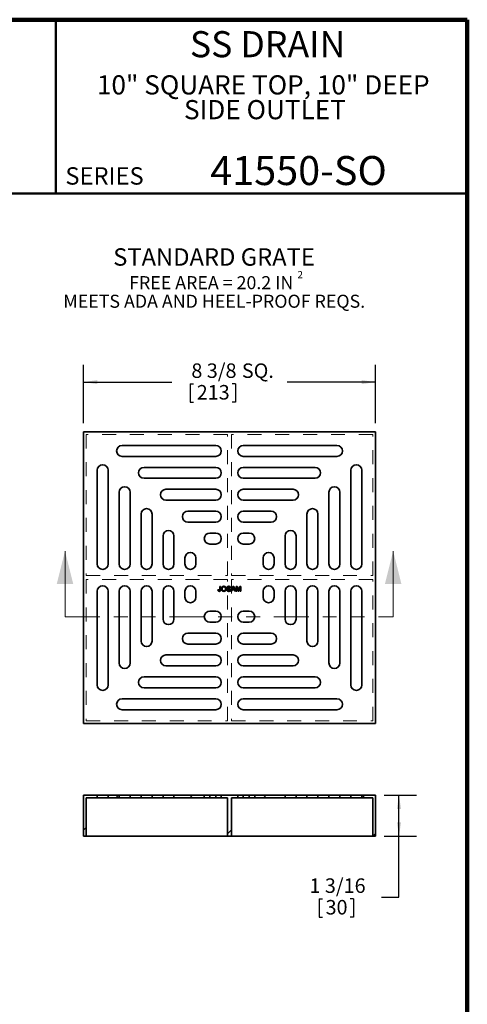
# Model space of a CAD drawing. Units: inches. Extents: x 0.2 to 8.4, y 0.1 to 10.9.
# Drawn here: x 5.2 to 8.4, y 3.9 to 10.9 of the extents above; entities that cross this region are included whole.
import ezdxf

# ---------------------------------------------------------------- set-up
doc = ezdxf.new("R2010")
doc.units = ezdxf.units.IN
doc.header["$MEASUREMENT"] = 0
doc.linetypes.add('HIDDEN', pattern=[0.075, 0.05, -0.025])
doc.linetypes.add('PHANTOM', pattern=[0.5, 0.25, -0.05, 0.05, -0.05, 0.05, -0.05])
doc.layers.add('SLD-0', color=179, linetype='Continuous')
doc.layers.add('WALL', color=7, linetype='Continuous', lineweight=50)
doc.styles.add('SLDTEXTSTYLE0', font='TXT', dxfattribs={"width": 0.605})
doc.dimstyles.new('SLDDIMSTYLE4', dxfattribs={"dimtxt": 0.101115, "dimasz": 0.1, "dimexe": 0, "dimexo": 0.0625, "dimgap": 0.025279, "dimtad": 0, "dimtih": 1, "dimtoh": 1, "dimdec": 6, "dimlfac": 4, "dimrnd": 1e-09, "dimzin": 12, "dimdsep": 46, "dimlunit": 5, "dimtxsty": 'SLDTEXTSTYLE0', "dimsah": 1, "dimcen": 0.09, "dimadec": 0, "dimazin": 3, "dimtfac": 1, "dimtdec": 3, "dimtofl": 0, "dimtmove": 0, "dimatfit": 3, "dimfxl": 0, "dimfrac": 2, "dimtolj": 1, "dimtzin": 12, "dimarcsym": 0})

# ---------------------------------------------------------------- blocks, each defined once
blk = doc.blocks.new('SW_NOTE_1')
at = {"color": 0, "linetype": 'Continuous', "lineweight": 18, "char_height": 0.137795, "attachment_point": 2, "style": 'SLDTEXTSTYLE0'}
for s, insert in [('10" SQUARE TOP, 10" DEEP', (1.2359, 0.1776)), ('SIDE OUTLET', (1.2479, -0.0004))]:
    blk.add_mtext(s, dxfattribs=dict(at, insert=insert))
blk = doc.blocks.new('SW_NOTE_4')
at = {"layer": 'WALL', "color": 0, "attachment_point": 2, "style": 'SLDTEXTSTYLE0'}
for s, insert, char_height in [('STANDARD GRATE', (0.791, 0.1611), 0.125), ('FREE AREA = 20.2 IN', (0.7707, -0.0391), 0.09375), ('2', (1.4094, -0.0023), 0.0521), ('MEETS ADA AND HEEL-PROOF REQS.', (0.7923, -0.1726), 0.09375)]:
    blk.add_mtext(s, dxfattribs=dict(at, insert=insert, char_height=char_height))
blk = doc.blocks.new('_D_9')
at = {"layer": 'SLD-0'}
for p, q in [((5.6434, 8.0387), (5.6434, 8.4579)), ((7.7399, 8.0387), (7.7399, 8.4579)), ((5.6434, 8.3329), (6.2783, 8.3329)), ((6.4101, 8.3213), (6.4101, 8.1894)), ((6.4101, 8.3213), (6.4333, 8.3213)), ((6.734, 8.3213), (6.7109, 8.3213)), ((6.734, 8.3213), (6.734, 8.1894)), ((7.7399, 8.3329), (7.105, 8.3329)), ((6.4101, 8.1894), (6.4333, 8.1894)), ((6.734, 8.1894), (6.7109, 8.1894))]:
    blk.add_line(p, q, dxfattribs=at)
for points in [[(5.6434, 8.3329), (5.7434, 8.3179), (5.7434, 8.3479)], [(7.7399, 8.3329), (7.6399, 8.3479), (7.6399, 8.3179)]]:
    blk.add_solid(points, dxfattribs=at)
at = {"layer": 'SLD-0', "char_height": 0.10417, "attachment_point": 1, "style": 'SLDTEXTSTYLE0'}
for s, insert in [('8 3/8', (6.4178, 8.4672)), ('SQ.', (6.7803, 8.4672)), ('213', (6.4564, 8.312))]:
    blk.add_mtext(s, dxfattribs=dict(at, insert=insert))
blk = doc.blocks.new('_D_10')
at = {"layer": 'SLD-0'}
for p, q in [((7.8024, 5.3647), (8.0332, 5.3647)), ((7.9082, 5.0694), (7.9082, 5.3647)), ((7.8024, 5.0694), (8.0332, 5.0694)), ((7.9082, 4.6319), (7.9082, 5.0694)), ((7.335, 4.6202), (7.335, 4.4884)), ((7.335, 4.6202), (7.3581, 4.6202)), ((7.5818, 4.6202), (7.5586, 4.6202)), ((7.5818, 4.6202), (7.5818, 4.4884)), ((7.7832, 4.6319), (7.9082, 4.6319)), ((7.335, 4.4884), (7.3581, 4.4884)), ((7.5818, 4.4884), (7.5586, 4.4884))]:
    blk.add_line(p, q, dxfattribs=at)
for points in [[(7.9082, 5.3647), (7.8932, 5.2647), (7.9232, 5.2647)], [(7.9082, 5.0694), (7.9232, 5.1694), (7.8932, 5.1694)]]:
    blk.add_solid(points, dxfattribs=at)
at = {"layer": 'SLD-0', "char_height": 0.10417, "attachment_point": 1, "style": 'SLDTEXTSTYLE0'}
for s, insert in [('1 3/16', (7.2655, 4.7662)), ('30', (7.3812, 4.611))]:
    blk.add_mtext(s, dxfattribs=dict(at, insert=insert))

msp = doc.modelspace()

# ---------------------------------------------------------------- hatches: boundary and pattern name
at = {"linetype": 'Continuous', "lineweight": 18}
h = msp.add_hatch(dxfattribs=at)
h.set_pattern_fill('ANSI32', style=0)
h.paths.add_polyline_path([(5.64339665, 5.06937628), (5.66308169, 5.06937628), (5.66308169, 5.34496684), (5.74182185, 5.34496684), (5.74182185, 5.36465188), (5.64339665, 5.36465188)], flags=0)
h = msp.add_hatch(dxfattribs=at)
h.set_pattern_fill('ANSI32', style=0)
h.paths.add_polyline_path([(5.89930217, 5.34496684), (5.89930217, 5.36465188), (5.82056201, 5.36465188), (5.82056201, 5.34496684)], flags=0)
h = msp.add_hatch(dxfattribs=at)
h.set_pattern_fill('ANSI32', style=0)
h.paths.add_polyline_path([(5.97804232, 5.36465188), (5.97804232, 5.34496684), (6.05678248, 5.34496684), (6.05678248, 5.36465188)], flags=0)
h = msp.add_hatch(dxfattribs=at)
h.set_pattern_fill('ANSI32', style=0)
h.paths.add_polyline_path([(6.1354783, 5.36465188), (6.1354783, 5.34496684), (6.21421845, 5.34496684), (6.21421845, 5.36465188)], flags=0)
h = msp.add_hatch(dxfattribs=at)
h.set_pattern_fill('ANSI32', style=0)
h.paths.add_polyline_path([(6.29289908, 5.36465188), (6.29289908, 5.34496684), (6.51082984, 5.34496684), (6.51082984, 5.36465188)], flags=0)
h = msp.add_hatch(dxfattribs=at)
h.set_pattern_fill('ANSI32', style=0)
h.paths.add_polyline_path([(6.70638878, 5.06937628), (6.70638878, 5.34496684), (6.75069342, 5.34496684), (6.75069342, 5.36465188), (6.63255658, 5.36465188), (6.63255658, 5.34496684), (6.67686122, 5.34496684), (6.67686122, 5.06937628)], flags=0)
h = msp.add_hatch(dxfattribs=at)
h.set_pattern_fill('ANSI32', style=0)
h.paths.add_polyline_path([(6.87242016, 5.36465188), (6.87242016, 5.34496684), (7.09035092, 5.34496684), (7.09035092, 5.36465188)], flags=0)
h = msp.add_hatch(dxfattribs=at)
h.set_pattern_fill('ANSI32', style=0)
h.paths.add_polyline_path([(7.16903155, 5.34496684), (7.2477717, 5.34496684), (7.2477717, 5.36465188), (7.16903155, 5.36465188)], flags=0)
h = msp.add_hatch(dxfattribs=at)
h.set_pattern_fill('ANSI32', style=0)
h.paths.add_polyline_path([(7.32646752, 5.34496684), (7.40520768, 5.34496684), (7.40520768, 5.36465188), (7.32646752, 5.36465188)], flags=0)
h = msp.add_hatch(dxfattribs=at)
h.set_pattern_fill('ANSI32', style=0)
h.paths.add_polyline_path([(7.56268799, 5.36465188), (7.48394783, 5.36465188), (7.48394783, 5.34496684), (7.56268799, 5.34496684)], flags=0)
h = msp.add_hatch(dxfattribs=at)
h.set_pattern_fill('ANSI32', style=0)
h.paths.add_polyline_path([(7.72016831, 5.06937628), (7.73985335, 5.06937628), (7.73985335, 5.36465188), (7.64142815, 5.36465188), (7.64142815, 5.34496684), (7.72016831, 5.34496684)], flags=0)

# ---------------------------------------------------------------- linework, layer by layer
at = {"color": 7, "linetype": 'Continuous', "lineweight": 100}
for p, q in [((8.3984375, 10.9375), (0.3984375, 10.9375)), ((8.3984375, 0.0625), (8.3984375, 10.9375))]:
    msp.add_line(p, q, dxfattribs=at)
at = {"color": 7, "linetype": 'Continuous', "lineweight": 50}
for p, q in [((5.4453125, 10.9375), (5.4453125, 9.6875)), ((0.3984375, 9.6875), (8.3984375, 9.6875))]:
    msp.add_line(p, q, dxfattribs=at)
at = {"color": 7, "linetype": 'Continuous', "lineweight": 35}
for p, q in [((5.64339666, 7.97622834), (5.64339666, 5.87977166)), ((7.73985334, 7.97622834), (5.64339666, 7.97622834)), ((7.73985334, 5.87977166), (7.73985334, 7.97622834)), ((6.59319981, 7.87780317), (5.92038614, 7.87780317)), ((6.79005019, 7.87780317), (7.46286386, 7.87780317)), ((5.92038614, 7.799063), (6.59319981, 7.799063)), ((7.46286386, 7.799063), (6.79005019, 7.799063)), ((6.59319981, 7.72032283), (6.07786648, 7.72032283)), ((6.79005019, 7.72032283), (7.30538352, 7.72032283)), ((5.74182183, 7.02642519), (5.74182183, 7.69923886)), ((5.820562, 7.69923886), (5.820562, 7.02642519)), ((7.562688, 7.69923886), (7.562688, 7.02642519)), ((7.64142817, 7.02642519), (7.64142817, 7.69923886)), ((6.07786648, 7.64158266), (6.59319981, 7.64158266)), ((7.30538352, 7.64158266), (6.79005019, 7.64158266)), ((5.89930217, 7.02642519), (5.89930217, 7.54175852)), ((5.97804234, 7.54175852), (5.97804234, 7.02642519)), ((6.59322197, 7.56284249), (6.23529329, 7.56284249)), ((6.79002803, 7.56284249), (7.14795671, 7.56284249)), ((7.40520766, 7.54175852), (7.40520766, 7.02642519)), ((7.48394783, 7.02642519), (7.48394783, 7.54175852)), ((6.23529329, 7.48414672), (6.59322197, 7.48414672)), ((7.14795671, 7.48414672), (6.79002803, 7.48414672)), ((6.05678251, 7.02640303), (6.05678251, 7.38433171)), ((6.13547828, 7.38433171), (6.13547828, 7.02640303)), ((6.59322957, 7.40540655), (6.39271091, 7.40540655)), ((6.79002043, 7.40540655), (6.99053909, 7.40540655)), ((7.24777172, 7.38433171), (7.24777172, 7.02640303)), ((7.32646749, 7.02640303), (7.32646749, 7.38433171)), ((6.39271091, 7.32672592), (6.59322957, 7.32672592)), ((6.99053909, 7.32672592), (6.79002043, 7.32672592)), ((6.21421845, 7.02639543), (6.21421845, 7.22691409)), ((6.29289908, 7.22691409), (6.29289908, 7.02639543)), ((6.59321179, 7.24798575), (6.55017464, 7.24798575)), ((6.79003821, 7.24798575), (6.83307536, 7.24798575)), ((7.09035092, 7.22691409), (7.09035092, 7.02639543)), ((7.16903155, 7.02639543), (7.16903155, 7.22691409)), ((6.55017464, 7.16926958), (6.59321179, 7.16926958)), ((6.83307536, 7.16926958), (6.79003821, 7.16926958)), ((6.37163925, 7.02641321), (6.37163925, 7.06945036)), ((6.45035542, 7.06945036), (6.45035542, 7.02641321)), ((6.93289458, 7.06945036), (6.93289458, 7.02641321)), ((7.01161075, 7.02641321), (7.01161075, 7.06945036)), ((6.62288631, 6.86496502), (6.62787723, 6.86496502)), ((6.62288631, 6.84062716), (6.62288631, 6.86496502)), ((6.62787723, 6.86496502), (6.62787723, 6.84094618)), ((6.70198259, 6.82957481), (6.71603376, 6.86496502)), ((6.71603376, 6.86496502), (6.72166273, 6.86496502)), ((6.72166273, 6.86496502), (6.7357139, 6.82957481)), ((6.7385851, 6.86496502), (6.74609276, 6.86496502)), ((6.7385851, 6.82957481), (6.7385851, 6.86496502)), ((6.74609276, 6.86496502), (6.75400451, 6.8401309)), ((6.75733653, 6.84055626), (6.7651703, 6.86496502)), ((6.7651703, 6.86496502), (6.77261415, 6.86496502)), ((6.77261415, 6.86496502), (6.77261415, 6.82957481)), ((5.74182183, 6.82957481), (5.74182183, 6.15676114)), ((5.820562, 6.15676114), (5.820562, 6.82957481)), ((5.89930217, 6.82957481), (5.89930217, 6.31424148)), ((5.97804234, 6.31424148), (5.97804234, 6.82957481)), ((6.05678251, 6.82959697), (6.05678251, 6.47166829)), ((6.13547828, 6.47166829), (6.13547828, 6.82959697)), ((6.21421845, 6.82960457), (6.21421845, 6.62908591)), ((6.29289908, 6.62908591), (6.29289908, 6.82960457)), ((6.37163925, 6.82958679), (6.37163925, 6.78654964)), ((6.45035542, 6.78654964), (6.45035542, 6.82958679)), ((6.60882096, 6.83945032), (6.61381189, 6.84001038)), ((6.67234187, 6.84182526), (6.6773328, 6.84182526)), ((6.69911139, 6.85498316), (6.69412046, 6.85498316)), ((6.70727837, 6.82957481), (6.70198259, 6.82957481)), ((6.71130514, 6.8404641), (6.70727837, 6.82957481)), ((6.72639135, 6.8404641), (6.71130514, 6.8404641)), ((6.71643076, 6.85434512), (6.71280809, 6.84454758)), ((6.71280809, 6.84454758), (6.7248884, 6.84454758)), ((6.7248884, 6.84454758), (6.72145005, 6.85384886)), ((6.73041812, 6.82957481), (6.72639135, 6.8404641)), ((6.7357139, 6.82957481), (6.73041812, 6.82957481)), ((6.74357602, 6.82957481), (6.7385851, 6.82957481)), ((6.75296237, 6.82957481), (6.74357602, 6.85952037)), ((6.74357602, 6.85952037), (6.74357602, 6.82957481)), ((6.75818016, 6.82957481), (6.75296237, 6.82957481)), ((6.76762322, 6.85952037), (6.75818016, 6.82957481)), ((6.76762322, 6.82957481), (6.76762322, 6.85952037)), ((6.77261415, 6.82957481), (6.76762322, 6.82957481)), ((6.93289458, 6.78654964), (6.93289458, 6.82958679)), ((7.01161075, 6.82958679), (7.01161075, 6.78654964)), ((7.09035092, 6.62908591), (7.09035092, 6.82960457)), ((7.16903155, 6.82960457), (7.16903155, 6.62908591)), ((7.24777172, 6.47166829), (7.24777172, 6.82959697)), ((7.32646749, 6.82959697), (7.32646749, 6.47166829)), ((7.40520766, 6.31424148), (7.40520766, 6.82957481)), ((7.48394783, 6.82957481), (7.48394783, 6.31424148)), ((7.562688, 6.15676114), (7.562688, 6.82957481)), ((7.64142817, 6.82957481), (7.64142817, 6.15676114)), ((6.55017464, 6.68673042), (6.59321179, 6.68673042)), ((6.83307536, 6.68673042), (6.79003821, 6.68673042)), ((6.59321179, 6.60801425), (6.55017464, 6.60801425)), ((6.79003821, 6.60801425), (6.83307536, 6.60801425)), ((6.39271091, 6.52927408), (6.59322957, 6.52927408)), ((6.99053909, 6.52927408), (6.79002043, 6.52927408)), ((6.59322957, 6.45059345), (6.39271091, 6.45059345)), ((6.79002043, 6.45059345), (6.99053909, 6.45059345)), ((6.23529329, 6.37185328), (6.59322197, 6.37185328)), ((7.14795671, 6.37185328), (6.79002803, 6.37185328)), ((6.59322197, 6.29315751), (6.23529329, 6.29315751)), ((6.79002803, 6.29315751), (7.14795671, 6.29315751)), ((6.07786648, 6.21441734), (6.59319981, 6.21441734)), ((7.30538352, 6.21441734), (6.79005019, 6.21441734)), ((6.59319981, 6.13567717), (6.07786648, 6.13567717)), ((6.79005019, 6.13567717), (7.30538352, 6.13567717)), ((5.92038614, 6.056937), (6.59319981, 6.056937)), ((7.46286386, 6.056937), (6.79005019, 6.056937)), ((6.59319981, 5.97819683), (5.92038614, 5.97819683)), ((6.79005019, 5.97819683), (7.46286386, 5.97819683)), ((5.64339666, 5.87977166), (7.73985334, 5.87977166)), ((5.64339666, 5.36465188), (5.64339666, 5.06937629)), ((5.74182183, 5.36465188), (5.64339666, 5.36465188)), ((5.66308166, 5.34496684), (5.66308166, 5.06937629)), ((5.74182183, 5.34496684), (5.66308166, 5.34496684)), ((5.74182183, 5.36465188), (5.74182183, 5.34496684)), ((5.820562, 5.36465188), (5.74182183, 5.36465188)), ((5.74182183, 5.34496684), (5.820562, 5.34496684)), ((5.820562, 5.34496684), (5.820562, 5.36465188)), ((5.89930217, 5.36465188), (5.820562, 5.36465188)), ((5.89930217, 5.34496684), (5.820562, 5.34496684)), ((5.89930217, 5.36465188), (5.89930217, 5.34496684)), ((5.97804234, 5.36465188), (5.89930217, 5.36465188)), ((5.89930217, 5.34496684), (5.97804234, 5.34496684)), ((5.97804234, 5.34496684), (5.97804234, 5.36465188)), ((6.05678251, 5.36465188), (5.97804234, 5.36465188)), ((6.05678251, 5.34496684), (5.97804234, 5.34496684)), ((6.05678251, 5.36465188), (6.05678251, 5.34496684)), ((6.13547828, 5.36465188), (6.05678251, 5.36465188)), ((6.05678251, 5.34496684), (6.13547828, 5.34496684)), ((6.13547828, 5.34496684), (6.13547828, 5.36465188)), ((6.21421845, 5.36465188), (6.13547828, 5.36465188)), ((6.21421845, 5.34496684), (6.13547828, 5.34496684)), ((6.21421845, 5.36465188), (6.21421845, 5.34496684)), ((6.29289908, 5.36465188), (6.21421845, 5.36465188)), ((6.21421845, 5.34496684), (6.29289908, 5.34496684)), ((6.29289908, 5.34496684), (6.29289908, 5.36465188)), ((6.51082984, 5.36465188), (6.29289908, 5.36465188)), ((6.51082984, 5.34496684), (6.29289908, 5.34496684)), ((6.51082984, 5.34496684), (6.51082984, 5.36465188)), ((6.51082984, 5.36465188), (6.55017464, 5.36465188)), ((6.55017464, 5.34496684), (6.51082984, 5.34496684)), ((6.55017464, 5.34496684), (6.55017464, 5.36465188)), ((6.55017464, 5.36465188), (6.59321179, 5.36465188)), ((6.59321179, 5.34496684), (6.55017464, 5.34496684)), ((6.59321179, 5.34496684), (6.59321179, 5.36465188)), ((6.59321179, 5.36465188), (6.63255658, 5.36465188)), ((6.63255658, 5.34496684), (6.59321179, 5.34496684)), ((6.63255658, 5.36465188), (6.63255658, 5.34496684)), ((6.75069342, 5.36465188), (6.63255658, 5.36465188)), ((6.67686122, 5.34496684), (6.63255658, 5.34496684)), ((6.67686122, 5.06937629), (6.67686122, 5.34496684)), ((6.70638878, 5.34496684), (6.70638878, 5.06937629)), ((6.75069342, 5.34496684), (6.70638878, 5.34496684)), ((6.75069342, 5.36465188), (6.75069342, 5.34496684)), ((6.79003821, 5.36465188), (6.75069342, 5.36465188)), ((6.75069342, 5.34496684), (6.79003821, 5.34496684)), ((6.79003821, 5.34496684), (6.79003821, 5.36465188)), ((6.83307536, 5.36465188), (6.79003821, 5.36465188)), ((6.79003821, 5.34496684), (6.83307536, 5.34496684)), ((6.83307536, 5.34496684), (6.83307536, 5.36465188)), ((6.87242016, 5.36465188), (6.83307536, 5.36465188)), ((6.83307536, 5.34496684), (6.87242016, 5.34496684)), ((6.87242016, 5.34496684), (6.87242016, 5.36465188)), ((7.09035092, 5.36465188), (6.87242016, 5.36465188)), ((7.09035092, 5.34496684), (6.87242016, 5.34496684)), ((7.09035092, 5.34496684), (7.09035092, 5.36465188)), ((7.09035092, 5.36465188), (7.16903155, 5.36465188)), ((7.16903155, 5.34496684), (7.09035092, 5.34496684)), ((7.16903155, 5.36465188), (7.16903155, 5.34496684)), ((7.24777172, 5.36465188), (7.16903155, 5.36465188)), ((7.24777172, 5.34496684), (7.16903155, 5.34496684)), ((7.24777172, 5.34496684), (7.24777172, 5.36465188)), ((7.24777172, 5.36465188), (7.32646749, 5.36465188)), ((7.32646749, 5.34496684), (7.24777172, 5.34496684)), ((7.32646749, 5.36465188), (7.32646749, 5.34496684)), ((7.40520766, 5.36465188), (7.32646749, 5.36465188)), ((7.40520766, 5.34496684), (7.32646749, 5.34496684)), ((7.40520766, 5.34496684), (7.40520766, 5.36465188)), ((7.40520766, 5.36465188), (7.48394783, 5.36465188)), ((7.48394783, 5.34496684), (7.40520766, 5.34496684)), ((7.48394783, 5.36465188), (7.48394783, 5.34496684)), ((7.562688, 5.36465188), (7.48394783, 5.36465188)), ((7.562688, 5.34496684), (7.48394783, 5.34496684)), ((7.562688, 5.34496684), (7.562688, 5.36465188)), ((7.562688, 5.36465188), (7.64142817, 5.36465188)), ((7.64142817, 5.34496684), (7.562688, 5.34496684)), ((7.64142817, 5.36465188), (7.64142817, 5.34496684)), ((7.73985334, 5.36465188), (7.64142817, 5.36465188)), ((7.72016834, 5.34496684), (7.64142817, 5.34496684)), ((7.72016834, 5.06937629), (7.72016834, 5.34496684)), ((7.73985334, 5.06937629), (7.73985334, 5.36465188)), ((5.66308166, 5.06937629), (5.64339666, 5.06937629)), ((5.66308166, 5.06937629), (6.67686122, 5.06937629)), ((6.70638878, 5.06937629), (6.67686122, 5.06937629)), ((6.70638878, 5.06937629), (7.72016834, 5.06937629)), ((7.73985334, 5.06937629), (7.72016834, 5.06937629))]:
    msp.add_line(p, q, dxfattribs=at)
at = {"color": 7, "linetype": 'HIDDEN', "lineweight": 18}
for p, q in [((5.66308166, 7.95654334), (5.66308166, 6.94276378)), ((6.67686122, 7.95654334), (5.66308166, 7.95654334)), ((6.67686122, 6.94276378), (6.67686122, 7.95654334)), ((7.72016834, 7.95654334), (6.70638878, 7.95654334)), ((6.70638878, 7.95654334), (6.70638878, 6.94276378)), ((7.72016834, 6.94276378), (7.72016834, 7.95654334)), ((5.66308166, 6.94276378), (6.67686122, 6.94276378)), ((6.70638878, 6.94276378), (7.72016834, 6.94276378)), ((5.66308166, 6.91323622), (5.66308166, 5.89945666)), ((6.67686122, 6.91323622), (5.66308166, 6.91323622)), ((6.67686122, 5.89945666), (6.67686122, 6.91323622)), ((6.70638878, 6.91323622), (6.70638878, 5.89945666)), ((7.72016834, 6.91323622), (6.70638878, 6.91323622)), ((7.72016834, 5.89945666), (7.72016834, 6.91323622)), ((5.66308166, 5.89945666), (6.67686122, 5.89945666)), ((6.70638878, 5.89945666), (7.72016834, 5.89945666))]:
    msp.add_line(p, q, dxfattribs=at)
at = {"color": 7, "linetype": 'Continuous', "lineweight": 18}
for p, q in [((5.51078058, 6.64634904), (5.51078058, 7.11878999)), ((7.86637382, 6.64634904), (7.86637382, 7.11878999))]:
    msp.add_line(p, q, dxfattribs=at)
at = {"color": 7, "linetype": 'PHANTOM', "lineweight": 18}
msp.add_line((5.51078058, 6.64634904), (7.86637382, 6.64634904), dxfattribs=at)
at = {"color": 7, "linetype": 'Continuous', "lineweight": 35}
for centre, radius, start, end in [((5.92038618, 7.83843307), 0.03937008, 90, 270), ((6.5931998, 7.83843307), 0.03937008, 270, 90), ((6.7900502, 7.83843307), 0.03937008, 90, 270), ((7.46286382, 7.83843307), 0.03937008, 270, 90), ((5.78119193, 7.69923882), 0.03937008, 360, 180), ((6.07786649, 7.68095276), 0.03937008, 90, 270), ((6.5931998, 7.68095276), 0.03937008, 270, 90), ((6.7900502, 7.68095276), 0.03937008, 90, 270), ((7.30538351, 7.68095276), 0.03937008, 270, 90), ((7.60205807, 7.69923882), 0.03937008, 0, 180), ((5.93867224, 7.54175851), 0.03937008, 0, 180), ((7.44457776, 7.54175851), 0.03937008, 360, 180), ((6.23529328, 7.52349461), 0.03934791, 90, 270), ((6.59322197, 7.52349461), 0.03934791, 270, 90), ((6.79002803, 7.52349461), 0.03934791, 90, 270), ((7.14795672, 7.52349461), 0.03934791, 270, 90), ((6.09613039, 7.38433172), 0.03934791, 0, 180), ((6.39271092, 7.36606623), 0.03934031, 90, 270), ((6.59322957, 7.36606623), 0.03934031, 270, 90), ((6.79002043, 7.36606623), 0.03934031, 90, 270), ((6.99053908, 7.36606623), 0.03934031, 270, 90), ((7.28711961, 7.38433172), 0.03934791, 0, 180), ((6.25355877, 7.22691408), 0.03934031, 0, 180), ((6.55017463, 7.20862767), 0.0393581, 90, 270), ((6.59321179, 7.20862767), 0.0393581, 270, 90), ((6.79003821, 7.20862767), 0.0393581, 90, 270), ((6.83307537, 7.20862767), 0.0393581, 270, 90), ((7.12969123, 7.22691408), 0.03934031, 360, 180), ((6.41099733, 7.06945037), 0.0393581, 0, 180), ((6.97225267, 7.06945037), 0.0393581, 0, 180), ((5.78119193, 7.0264252), 0.03937008, 180, 360), ((5.93867224, 7.0264252), 0.03937008, 180, 0), ((6.09613039, 7.02640303), 0.03934791, 180, 360), ((6.25355877, 7.02639543), 0.03934031, 180, 0), ((6.41099733, 7.02641321), 0.0393581, 180, 0), ((6.97225267, 7.02641321), 0.0393581, 180, 0), ((7.12969123, 7.02639543), 0.03934031, 180, 0), ((7.28711961, 7.02640303), 0.03934791, 180, 0), ((7.44457776, 7.0264252), 0.03937008, 180, 0), ((7.60205807, 7.0264252), 0.03937008, 180, 0), ((5.78119193, 6.8295748), 0.03937008, 360, 180), ((5.93867224, 6.8295748), 0.03937008, 0, 180), ((6.09613039, 6.82959697), 0.03934791, 360, 180), ((6.25355877, 6.82960457), 0.03934031, 0, 180), ((6.41099733, 6.82958679), 0.0393581, 360, 180), ((6.97225267, 6.82958679), 0.0393581, 0, 180), ((7.12969123, 6.82960457), 0.03934031, 0, 180), ((7.28711961, 6.82959697), 0.03934791, 0, 180), ((7.44457776, 6.8295748), 0.03937008, 360, 180), ((7.60205807, 6.8295748), 0.03937008, 0, 180), ((6.41099733, 6.78654963), 0.0393581, 180, 0), ((6.97225267, 6.78654963), 0.0393581, 180, 0), ((6.55017463, 6.64737233), 0.0393581, 90, 270), ((6.59321179, 6.64737233), 0.0393581, 270, 90), ((6.79003821, 6.64737233), 0.0393581, 90, 270), ((6.83307537, 6.64737233), 0.0393581, 270, 90), ((6.25355877, 6.62908592), 0.03934031, 180, 0), ((7.12969123, 6.62908592), 0.03934031, 180, 0), ((6.39271092, 6.48993377), 0.03934031, 90, 270), ((6.59322957, 6.48993377), 0.03934031, 270, 90), ((6.79002043, 6.48993377), 0.03934031, 90, 270), ((6.99053908, 6.48993377), 0.03934031, 270, 90), ((6.09613039, 6.47166828), 0.03934791, 180, 0), ((7.28711961, 6.47166828), 0.03934791, 180, 360), ((6.23529328, 6.33250539), 0.03934791, 90, 270), ((6.59322197, 6.33250539), 0.03934791, 270, 90), ((6.79002803, 6.33250539), 0.03934791, 90, 270), ((7.14795672, 6.33250539), 0.03934791, 270, 90), ((5.93867224, 6.31424149), 0.03937008, 180, 0), ((7.44457776, 6.31424149), 0.03937008, 180, 0), ((5.78119193, 6.15676118), 0.03937008, 180, 360), ((6.07786649, 6.17504724), 0.03937008, 90, 270), ((6.5931998, 6.17504724), 0.03937008, 270, 90), ((6.7900502, 6.17504724), 0.03937008, 90, 270), ((7.30538351, 6.17504724), 0.03937008, 270, 90), ((7.60205807, 6.15676118), 0.03937008, 180, 0), ((5.92038618, 6.01756693), 0.03937008, 90, 270), ((6.5931998, 6.01756693), 0.03937008, 270, 90), ((6.7900502, 6.01756693), 0.03937008, 90, 270), ((7.46286382, 6.01756693), 0.03937008, 270, 90)]:
    msp.add_arc(centre, radius, start, end, dxfattribs=at)
for points, knots in [([(6.63422933, 6.84680201), (6.63424163, 6.84751156), (6.63426559, 6.84889407), (6.63448952, 6.85090718), (6.63485313, 6.85280125), (6.63537294, 6.85457614), (6.6360318, 6.85623463), (6.63683277, 6.85778047), (6.63779994, 6.85919616), (6.63889406, 6.86049519), (6.64011614, 6.86164362), (6.64141731, 6.86266359), (6.64281381, 6.86351437), (6.64429275, 6.86421683), (6.6458604, 6.86475616), (6.64751237, 6.86513374), (6.64924688, 6.86537732), (6.65043246, 6.86540473), (6.65103826, 6.86541874)], [0, 0, 0, 0, 0.0752263467, 0.1465747215, 0.2145002518, 0.2795299717, 0.3424029516, 0.4034960527, 0.4637616065, 0.5238643591, 0.5832517243, 0.6413020393, 0.6988977749, 0.7562952438, 0.8146278048, 0.8743247683, 0.9357832839, 1, 1, 1, 1]), ([(6.65103826, 6.86541874), (6.65143783, 6.86541176), (6.6522313, 6.86539791), (6.65340437, 6.86529249), (6.6545473, 6.86510433), (6.65565895, 6.86485217), (6.65674237, 6.86452136), (6.65779819, 6.86413084), (6.65881717, 6.86364694), (6.65980609, 6.86310516), (6.66075328, 6.86249915), (6.66164344, 6.8618297), (6.66247445, 6.86110186), (6.66325746, 6.8603276), (6.66396636, 6.85948079), (6.66463042, 6.85858723), (6.66523056, 6.85763106), (6.66576892, 6.85662013), (6.66625027, 6.85557005), (6.66666167, 6.85447646), (6.66701493, 6.85335249), (6.66731065, 6.85219147), (6.66752283, 6.85099382), (6.66769179, 6.84976468), (6.66778072, 6.84850005), (6.66779661, 6.84764577), (6.66780466, 6.8472132)], [0, 0, 0, 0, 0.0430989706, 0.0855867603, 0.1269076657, 0.1679674856, 0.2084495586, 0.2490254246, 0.2892805342, 0.330009849, 0.3705977241, 0.4104659863, 0.4500332159, 0.4896882096, 0.5291164231, 0.5690368071, 0.6097030542, 0.6507589175, 0.6925092624, 0.7342191214, 0.7767069111, 0.8195518402, 0.8633507288, 0.9078385251, 0.9533337036, 1, 1, 1, 1]), ([(6.67370303, 6.85572755), (6.67371987, 6.8561663), (6.67375338, 6.85703897), (6.67405056, 6.85831955), (6.67452457, 6.85955181), (6.67506414, 6.86053012), (6.67559034, 6.86126992), (6.67602657, 6.8618027), (6.67651588, 6.86229519), (6.67704321, 6.86275426), (6.67761798, 6.86317305), (6.67822594, 6.86356876), (6.67888908, 6.86390889), (6.6798209, 6.8643418), (6.68106745, 6.86477409), (6.68263669, 6.86515079), (6.68428828, 6.86537261), (6.68541403, 6.86540315), (6.68598894, 6.86541874)], [0, 0, 0, 0, 0.0749954674, 0.1491654404, 0.2236642943, 0.3004120222, 0.3395704846, 0.3789205747, 0.4180957376, 0.4582296768, 0.4984267212, 0.5397075465, 0.5822159516, 0.62582382, 0.7154812649, 0.8073840844, 0.9016341255, 1, 1, 1, 1]), ([(6.68598894, 6.86541874), (6.68661821, 6.86540432), (6.68784353, 6.86537625), (6.68962394, 6.86514266), (6.69128458, 6.86474152), (6.69258692, 6.86429249), (6.69354972, 6.86383791), (6.69423372, 6.86348321), (6.6948686, 6.86307311), (6.69546009, 6.86262931), (6.69601368, 6.86215202), (6.69651513, 6.86162989), (6.69698623, 6.86108074), (6.69753983, 6.86029232), (6.69813674, 6.85924885), (6.69865284, 6.85789699), (6.69900741, 6.85647022), (6.69907638, 6.85548386), (6.69911139, 6.85498316)], [0, 0, 0, 0, 0.1004750608, 0.1956443032, 0.2860833791, 0.3729828805, 0.4150256682, 0.4560516735, 0.4959387495, 0.5355660888, 0.5740871099, 0.6125192875, 0.6510809601, 0.6895131377, 0.7662374603, 0.8423504389, 0.9199744947, 1, 1, 1, 1]), ([(6.61813642, 6.82912108), (6.61776737, 6.82912914), (6.61704851, 6.82914485), (6.61600341, 6.82926969), (6.61502135, 6.82945744), (6.61411453, 6.82975944), (6.61326457, 6.83011278), (6.61248791, 6.8305669), (6.61177125, 6.83109086), (6.61113276, 6.83170713), (6.610557, 6.83239568), (6.61008092, 6.83317796), (6.60966019, 6.83402569), (6.60934255, 6.83496246), (6.60908201, 6.8359709), (6.60892085, 6.83706388), (6.608815, 6.83823118), (6.60881894, 6.83903652), (6.60882096, 6.83945032)], [0, 0, 0, 0, 0.0693843383, 0.1351528617, 0.1977357095, 0.2570484274, 0.3145896101, 0.3705435278, 0.4258333542, 0.4811588953, 0.5370403966, 0.5941387561, 0.6529749918, 0.7146821562, 0.779789612, 0.8486208733, 0.9222174324, 1, 1, 1, 1]), ([(6.61381189, 6.84001038), (6.61382538, 6.83969589), (6.61385117, 6.83909428), (6.6139367, 6.83823058), (6.61405608, 6.83744503), (6.61420393, 6.83673475), (6.61437616, 6.83609925), (6.61459225, 6.83554366), (6.61482499, 6.8350563), (6.61511114, 6.83465235), (6.61541794, 6.8343071), (6.61575544, 6.83401396), (6.6161193, 6.83376416), (6.61650879, 6.83355781), (6.61692829, 6.83339952), (6.61737344, 6.83328958), (6.6178479, 6.83321346), (6.61817391, 6.83320759), (6.61834201, 6.83320457)], [0, 0, 0, 0, 0.1020387127, 0.19519738925, 0.28123140388, 0.35951732999, 0.43034355421, 0.49437079123, 0.55261819398, 0.60490182784, 0.65427529335, 0.70205983739, 0.74944966497, 0.79708657361, 0.84461245474, 0.8944120717, 0.9455549583, 1, 1, 1, 1]), ([(6.62787724, 6.84094618), (6.6278752, 6.84058693), (6.62787125, 6.83989169), (6.6278215, 6.83887939), (6.62773496, 6.83792912), (6.62762626, 6.83703881), (6.62747716, 6.83621034), (6.6272927, 6.83544645), (6.62708366, 6.83474097), (6.62675557, 6.83389896), (6.62625603, 6.83294369), (6.62549164, 6.83193055), (6.62456777, 6.83106627), (6.62349488, 6.83035493), (6.62229872, 6.82980596), (6.62099991, 6.82940739), (6.61960145, 6.82916073), (6.61863372, 6.82913454), (6.61813642, 6.82912108)], [0, 0, 0, 0, 0.06121102718, 0.11845949607, 0.17263310589, 0.22377685897, 0.27124574245, 0.3159764809, 0.35763086045, 0.39651503717, 0.46982517753, 0.54053463524, 0.61175361433, 0.68434584943, 0.7589299383, 0.83522168629, 0.91532352554, 1, 1, 1, 1]), ([(6.61834201, 6.83320457), (6.61858641, 6.83321275), (6.61906396, 6.83322873), (6.61974896, 6.83339298), (6.6203872, 6.83363941), (6.62096066, 6.83399924), (6.62147193, 6.83443709), (6.62190683, 6.83495377), (6.62223811, 6.83555088), (6.62244675, 6.83610219), (6.62257474, 6.83659287), (6.6226585, 6.83701914), (6.62272911, 6.83749469), (6.62278245, 6.83802251), (6.6228366, 6.83860105), (6.62285823, 6.83923284), (6.62288344, 6.8399133), (6.62288533, 6.84038372), (6.62288631, 6.84062716)], [0, 0, 0, 0, 0.0735942393, 0.1438030846, 0.2113146184, 0.2791715204, 0.3469047428, 0.4137163819, 0.4817116874, 0.5518807122, 0.5909583408, 0.6345771578, 0.6828680236, 0.7359272416, 0.7945945956, 0.8581034316, 0.9265716694, 1, 1, 1, 1]), ([(6.65101699, 6.82912108), (6.65061025, 6.8291271), (6.64980458, 6.82913902), (6.64861379, 6.829258), (6.64745262, 6.82943951), (6.64632446, 6.82970156), (6.64523083, 6.83004341), (6.64417046, 6.83045718), (6.6431396, 6.83093734), (6.64215105, 6.83149763), (6.64120818, 6.83212062), (6.64032012, 6.8328032), (6.63948737, 6.83353908), (6.63872328, 6.83434043), (6.63800311, 6.8351782), (6.63735566, 6.83608353), (6.63675978, 6.83703589), (6.6362331, 6.83804446), (6.63575733, 6.83907925), (6.63535648, 6.84014062), (6.63500421, 6.84121291), (6.63472367, 6.84230274), (6.63450011, 6.84340759), (6.63434978, 6.84452562), (6.63424121, 6.84565849), (6.63423331, 6.84641892), (6.63422933, 6.84680201)], [0, 0, 0, 0, 0.04469699989, 0.08853356292, 0.13140913324, 0.17381394215, 0.21571453327, 0.25724716033, 0.29884796418, 0.34060418271, 0.38202944811, 0.42296975004, 0.46363222953, 0.5040475437, 0.54459120576, 0.58496392517, 0.62626521627, 0.6679794005, 0.70994274721, 0.75138185509, 0.79261856498, 0.83394843575, 0.87500805063, 0.91644553022, 0.95790661373, 1, 1, 1, 1]), ([(6.65106662, 6.86133526), (6.65066898, 6.86132736), (6.64988439, 6.86131178), (6.64872938, 6.86113856), (6.64761582, 6.86087976), (6.64654199, 6.86051793), (6.64551707, 6.86003882), (6.64453576, 6.85945125), (6.64358933, 6.85877123), (6.64269272, 6.85798219), (6.64185688, 6.85707577), (6.64115027, 6.85600713), (6.64055471, 6.85480178), (6.64005743, 6.85346277), (6.63967827, 6.85197974), (6.63941623, 6.85035907), (6.63925078, 6.84859904), (6.63923069, 6.84737901), (6.63922025, 6.8467453)], [0, 0, 0, 0, 0.0559431334, 0.1103820357, 0.1640478589, 0.2167594775, 0.2696011346, 0.3230085052, 0.3775814437, 0.4334493367, 0.490921858, 0.5506247709, 0.6131168723, 0.6798607464, 0.751357744, 0.8282611013, 0.9107950321, 1, 1, 1, 1]), ([(6.63922025, 6.8467453), (6.6392279, 6.84623436), (6.63924282, 6.84523807), (6.63941344, 6.84378554), (6.63967233, 6.842415), (6.64002918, 6.84112261), (6.64050888, 6.83992114), (6.64108242, 6.83879906), (6.64176912, 6.83776382), (6.64255382, 6.83681832), (6.6434169, 6.83596895), (6.64433919, 6.83522708), (6.6453209, 6.83460581), (6.64635113, 6.83409282), (6.6474373, 6.83369238), (6.64857615, 6.8334112), (6.64976851, 6.83323535), (6.65058156, 6.83321496), (6.65099573, 6.83320457)], [0, 0, 0, 0, 0.0759644026, 0.148125224, 0.2172006111, 0.2832999094, 0.3472018681, 0.4092995407, 0.4704256161, 0.5315880641, 0.5917391729, 0.6502577443, 0.70730304, 0.764208464, 0.821147532, 0.8791188122, 0.9384228184, 1, 1, 1, 1]), ([(6.65099573, 6.83320457), (6.65141691, 6.83321511), (6.6522416, 6.83323575), (6.65345194, 6.83340854), (6.65460189, 6.83370269), (6.65570287, 6.83409428), (6.65673495, 6.83462364), (6.65772229, 6.83524352), (6.65863796, 6.83600099), (6.65950445, 6.83685186), (6.66028162, 6.83781903), (6.6609712, 6.83887867), (6.66153137, 6.84004668), (6.662015, 6.84129733), (6.66236914, 6.84265426), (6.66263087, 6.84410203), (6.6627886, 6.84564532), (6.66280521, 6.84670475), (6.66281373, 6.84724864)], [0, 0, 0, 0, 0.0610549117, 0.1195453451, 0.1768063562, 0.232956483, 0.2885834899, 0.3446666617, 0.4016615108, 0.4605400973, 0.5204770623, 0.5812128654, 0.6434307597, 0.7079608695, 0.7753707435, 0.8464136773, 0.9211518872, 1, 1, 1, 1]), ([(6.66780466, 6.8472132), (6.66779729, 6.84677349), (6.66778272, 6.84590479), (6.66768414, 6.84462144), (6.66751082, 6.84337493), (6.66728093, 6.84216156), (6.66697288, 6.84098383), (6.66660681, 6.83983837), (6.66616404, 6.83873202), (6.66566397, 6.83766209), (6.66509815, 6.83664331), (6.664474, 6.8356828), (6.6637911, 6.83478955), (6.6630598, 6.83395259), (6.66226305, 6.83318689), (6.66141064, 6.8324853), (6.66050585, 6.8318412), (6.65954565, 6.83127202), (6.65854726, 6.83077312), (6.65753044, 6.8303305), (6.65649445, 6.82995302), (6.65543572, 6.82964711), (6.65435717, 6.82941594), (6.65326181, 6.82924284), (6.65214606, 6.82914317), (6.65139528, 6.82912848), (6.65101699, 6.82912108)], [0, 0, 0, 0, 0.04755955691, 0.09396210524, 0.13911153324, 0.18362631013, 0.2274570284, 0.27070251055, 0.31361053212, 0.35626045108, 0.39836615296, 0.43955651498, 0.48004538302, 0.51988849571, 0.55965775032, 0.59942125466, 0.63920775509, 0.67966837499, 0.72001985251, 0.75985886556, 0.79955988483, 0.83919914464, 0.87895607623, 0.9187942693, 0.95908336284, 1, 1, 1, 1]), ([(6.66281373, 6.84724864), (6.66281072, 6.84759855), (6.66280481, 6.84828494), (6.66272652, 6.84929668), (6.66262555, 6.85027695), (6.66247181, 6.85122448), (6.66225994, 6.85213536), (6.66202522, 6.85301651), (6.66173172, 6.85386034), (6.6613987, 6.85467016), (6.66102605, 6.85544182), (6.66060576, 6.8561688), (6.6601427, 6.85684829), (6.65964937, 6.85749315), (6.65909845, 6.85807845), (6.65851648, 6.85862889), (6.65789022, 6.8591331), (6.65722593, 6.85959123), (6.65653303, 6.86000361), (6.65581295, 6.86035656), (6.65507717, 6.86066658), (6.65431336, 6.86090422), (6.65353208, 6.86109588), (6.65273016, 6.86124147), (6.65190463, 6.86131686), (6.65134796, 6.86132908), (6.65106662, 6.86133526)], [0, 0, 0, 0, 0.0508516158, 0.0997524678, 0.1474376478, 0.1940857839, 0.2391709271, 0.2833398222, 0.3265771497, 0.3689362815, 0.4105718727, 0.4510505935, 0.490876863, 0.5300443325, 0.5689366633, 0.6075778621, 0.6464200965, 0.6856793513, 0.724798585, 0.7635130084, 0.8021725264, 0.8407403616, 0.8796493769, 0.9190706129, 0.9590978622, 1, 1, 1, 1]), ([(6.68716578, 6.82912108), (6.68678045, 6.82912426), (6.68602566, 6.82913049), (6.68491658, 6.82920593), (6.68385372, 6.82931504), (6.68283814, 6.82947758), (6.68187301, 6.82969081), (6.68095488, 6.82994687), (6.68008156, 6.83024177), (6.67925611, 6.83058856), (6.67848068, 6.8309915), (6.67774132, 6.83142617), (6.67705014, 6.83191889), (6.67640566, 6.83246192), (6.67579156, 6.83303956), (6.67523329, 6.83367541), (6.67471188, 6.83435088), (6.67423923, 6.83507215), (6.67381699, 6.83582978), (6.67343728, 6.83661104), (6.67311736, 6.83742161), (6.67285954, 6.83825738), (6.67264116, 6.83911277), (6.67248971, 6.83999491), (6.67237836, 6.84090104), (6.6723541, 6.84151537), (6.67234187, 6.84182526)], [0, 0, 0, 0, 0.05249258492, 0.10282547514, 0.15139733949, 0.19803307725, 0.24287589546, 0.28599916838, 0.32784866148, 0.36839459688, 0.40785199114, 0.44683755286, 0.48516604516, 0.52334140447, 0.56160221441, 0.59991988557, 0.63849642641, 0.67779057705, 0.71728998918, 0.75660524159, 0.79606789053, 0.83588623095, 0.87571368327, 0.91626345395, 0.95775967548, 1, 1, 1, 1]), ([(6.67892791, 6.8480781), (6.67851138, 6.84830312), (6.67770737, 6.84873747), (6.67662526, 6.84951409), (6.67571347, 6.8503759), (6.67497585, 6.85132163), (6.67439781, 6.85233531), (6.6740078, 6.85341865), (6.67374068, 6.85455198), (6.67371572, 6.85533133), (6.67370303, 6.85572755)], [0, 0, 0, 0, 0.1448052411, 0.279511801, 0.4063939211, 0.5275015405, 0.6453932905, 0.7618854107, 0.8789420729, 1, 1, 1, 1]), ([(6.6773328, 6.84182526), (6.67738769, 6.84137715), (6.67749315, 6.84051629), (6.67778803, 6.83929616), (6.67816756, 6.83819913), (6.67864044, 6.83721065), (6.6792625, 6.83634258), (6.68001197, 6.83555958), (6.68092216, 6.83488156), (6.68194956, 6.83427817), (6.6830938, 6.8338044), (6.68431538, 6.8334532), (6.68560846, 6.8332451), (6.68649389, 6.83321827), (6.686946, 6.83320457)], [0, 0, 0, 0, 0.0937964707, 0.180188071, 0.2603631917, 0.3348466761, 0.4070930058, 0.4814483793, 0.5592709138, 0.6422698113, 0.7285859446, 0.8159775453, 0.9060351299, 1, 1, 1, 1]), ([(6.68618744, 6.86133526), (6.68587293, 6.86133288), (6.68526411, 6.8613283), (6.68438399, 6.86124464), (6.68356824, 6.86112987), (6.68281824, 6.86096057), (6.68213647, 6.86073896), (6.6815128, 6.86048304), (6.68096469, 6.86015873), (6.68047936, 6.8597975), (6.68006069, 6.85939781), (6.67969987, 6.85897663), (6.67938074, 6.85854634), (6.67913278, 6.85808342), (6.6789309, 6.8576054), (6.67880066, 6.85710329), (6.67870845, 6.85658639), (6.67869886, 6.85623369), (6.67869396, 6.85605366)], [0, 0, 0, 0, 0.0915110363, 0.1771428603, 0.2571084852, 0.3311983994, 0.4005922945, 0.4656249598, 0.5269734913, 0.5854431157, 0.6413985081, 0.6950441673, 0.7467815515, 0.7969589346, 0.8475448624, 0.8974385414, 0.9476489189, 1, 1, 1, 1]), ([(6.67869396, 6.85605366), (6.67870686, 6.85574918), (6.67873189, 6.85515821), (6.67898752, 6.85431862), (6.67938067, 6.85355327), (6.67976799, 6.85313686), (6.67996296, 6.85292724)], [0, 0, 0, 0, 0.26274123053, 0.50995650294, 0.75332671842, 1, 1, 1, 1]), ([(6.69125635, 6.84415767), (6.69113167, 6.84420884), (6.69084999, 6.84432443), (6.69036721, 6.84447745), (6.68979433, 6.84467533), (6.68911758, 6.8448791), (6.68834059, 6.84509467), (6.68746466, 6.84533866), (6.68649027, 6.84559814), (6.68544506, 6.84587432), (6.68438971, 6.84615515), (6.68338145, 6.84643624), (6.6824538, 6.84672159), (6.68159917, 6.84699634), (6.68082196, 6.84727222), (6.68011996, 6.84754169), (6.6794923, 6.84779927), (6.67910895, 6.84798866), (6.67892791, 6.8480781)], [0, 0, 0, 0, 0.0312001112, 0.070486719, 0.11721483, 0.171575527, 0.2341219785, 0.3039626397, 0.3821556402, 0.4676462221, 0.5543353814, 0.6350744657, 0.7100366879, 0.7790924038, 0.8429656454, 0.9010012069, 0.9532462565, 1, 1, 1, 1]), ([(6.67996296, 6.85292724), (6.68008586, 6.85282249), (6.68035766, 6.85259083), (6.68086338, 6.85228426), (6.68149039, 6.85197451), (6.68224289, 6.85166659), (6.68311959, 6.85135677), (6.68411906, 6.85103777), (6.68524511, 6.85072094), (6.68646344, 6.85041563), (6.68769423, 6.85010909), (6.68886389, 6.84980371), (6.68993785, 6.8495143), (6.69091438, 6.84923203), (6.6917945, 6.8489577), (6.69257516, 6.84868555), (6.69326267, 6.84843524), (6.69368385, 6.84825913), (6.69387942, 6.84817735)], [0, 0, 0, 0, 0.0327432182, 0.0724096055, 0.1196114858, 0.1746729152, 0.2373450902, 0.3083524168, 0.3876300478, 0.4747836156, 0.563332316, 0.6451362168, 0.7202025267, 0.7891341563, 0.8514970736, 0.9073306044, 0.9569686823, 1, 1, 1, 1]), ([(6.69412046, 6.85498316), (6.69408875, 6.85523658), (6.6940267, 6.85573244), (6.69387276, 6.85645027), (6.69365697, 6.85711696), (6.69340422, 6.85773873), (6.69309782, 6.8583091), (6.69274065, 6.85883356), (6.69232836, 6.85930593), (6.69187156, 6.85973868), (6.69135634, 6.86011549), (6.69078536, 6.86044257), (6.69015764, 6.86071887), (6.68947375, 6.86094518), (6.68873355, 6.86112065), (6.68793534, 6.86124973), (6.68707945, 6.86131583), (6.68649002, 6.86132867), (6.68618744, 6.86133526)], [0, 0, 0, 0, 0.0671554674, 0.1314033465, 0.1927317719, 0.2512526592, 0.3077037299, 0.3626989163, 0.4177783328, 0.4723043858, 0.5278725998, 0.5852299868, 0.645056576, 0.7079523564, 0.774434272, 0.8449404314, 0.9204035945, 1, 1, 1, 1]), ([(6.686946, 6.83320457), (6.68734609, 6.83321197), (6.68812617, 6.83322641), (6.68925464, 6.83339985), (6.69031654, 6.83364588), (6.6912921, 6.83401802), (6.69217772, 6.83446993), (6.69294678, 6.83501652), (6.69360336, 6.83563292), (6.69411752, 6.83633537), (6.69452142, 6.83707142), (6.69481773, 6.837828), (6.69499424, 6.83860092), (6.69501673, 6.83912098), (6.69502791, 6.83937942)], [0, 0, 0, 0, 0.1055838864, 0.2058681333, 0.3009467177, 0.3930019286, 0.4809485116, 0.5628738663, 0.6414613436, 0.7177416182, 0.7917717603, 0.862716393, 0.9317768462, 1, 1, 1, 1]), ([(6.70001883, 6.83962046), (6.70000036, 6.83915795), (6.6999637, 6.83823969), (6.69964797, 6.83688614), (6.69915198, 6.83557456), (6.69857031, 6.83453375), (6.69802046, 6.83373872), (6.69755856, 6.83316729), (6.69704634, 6.83263892), (6.6964964, 6.83213705), (6.69590449, 6.83167192), (6.69526561, 6.83124338), (6.6945865, 6.83084695), (6.69361674, 6.83036389), (6.69232875, 6.82985856), (6.69068811, 6.82943774), (6.68895907, 6.82916475), (6.6877718, 6.82913584), (6.68716578, 6.82912108)], [0, 0, 0, 0, 0.0748159667, 0.1485345605, 0.2238723273, 0.3012971209, 0.340893629, 0.3803400621, 0.4201265887, 0.4599499071, 0.5008311556, 0.5419071756, 0.5844387942, 0.6280801713, 0.7172666799, 0.8078600064, 0.9019246558, 1, 1, 1, 1]), ([(6.69502791, 6.83937942), (6.69501596, 6.83963525), (6.6949926, 6.84013526), (6.69484042, 6.84086322), (6.69455116, 6.8415295), (6.69417582, 6.84216132), (6.69365366, 6.84273899), (6.69299397, 6.84327125), (6.69218222, 6.84375381), (6.69157636, 6.84401808), (6.69125635, 6.84415767)], [0, 0, 0, 0, 0.1177675192, 0.2301764485, 0.339842959, 0.4506252599, 0.5669428889, 0.6960213065, 0.8394383602, 1, 1, 1, 1]), ([(6.69387942, 6.84817735), (6.69413388, 6.84806003), (6.69463333, 6.84782975), (6.69534087, 6.84743659), (6.69600108, 6.8470283), (6.69660863, 6.84659391), (6.69716155, 6.8461325), (6.69766603, 6.84564935), (6.69812511, 6.84514719), (6.69852027, 6.84460993), (6.69887508, 6.84405929), (6.69918556, 6.84348759), (6.69943556, 6.84289146), (6.69965482, 6.84227808), (6.69981253, 6.84164063), (6.69993621, 6.84098555), (6.70000835, 6.84030977), (6.70001531, 6.83985222), (6.70001883, 6.83962046)], [0, 0, 0, 0, 0.074931306, 0.1470775964, 0.2163644562, 0.2825027309, 0.3466877108, 0.4088355551, 0.4692619873, 0.5284320433, 0.587001338, 0.6444163938, 0.7021887903, 0.7597671795, 0.8184897928, 0.8776328274, 0.9380195663, 1, 1, 1, 1]), ([(6.71884824, 6.86088153), (6.71871288, 6.86032131), (6.7184416, 6.85919855), (6.71787359, 6.85755356), (6.71722382, 6.85592362), (6.71669612, 6.85487329), (6.71643076, 6.85434512)], [0, 0, 0, 0, 0.24729405, 0.4956077709, 0.7463591728, 1, 1, 1, 1]), ([(6.72145005, 6.85384886), (6.72131824, 6.85420825), (6.72106051, 6.85491092), (6.72067617, 6.85593185), (6.72032505, 6.85690136), (6.71998074, 6.85780556), (6.71966992, 6.85865757), (6.71938344, 6.85945166), (6.71910011, 6.86018229), (6.71893007, 6.86065435), (6.71884824, 6.86088153)], [0, 0, 0, 0, 0.1531481086, 0.2994334688, 0.4364263515, 0.565670573, 0.6865083103, 0.7992685161, 0.9033947408, 1, 1, 1, 1]), ([(6.75400451, 6.8401309), (6.75409158, 6.83984957), (6.75425997, 6.8393055), (6.75450967, 6.83851981), (6.75473685, 6.83778969), (6.75494146, 6.83711281), (6.75513456, 6.83649254), (6.75530175, 6.83592378), (6.75546159, 6.83541285), (6.75555527, 6.83508814), (6.75559963, 6.83493438)], [0, 0, 0, 0, 0.1625255217, 0.314314898, 0.4549784905, 0.5845192374, 0.7045671033, 0.8134949897, 0.9116812597, 1, 1, 1, 1]), ([(6.75559963, 6.83493438), (6.75564903, 6.83510223), (6.75575417, 6.83545942), (6.75592461, 6.83602104), (6.75610597, 6.83664254), (6.756323, 6.83731323), (6.75654923, 6.83804364), (6.75678669, 6.83883316), (6.75706059, 6.8396739), (6.75724261, 6.84025595), (6.75733652, 6.84055626)], [0, 0, 0, 0, 0.0892047702, 0.1898334557, 0.299232592, 0.4192609378, 0.5492073902, 0.6890743637, 0.8395791979, 1, 1, 1, 1])]:
    msp.add_open_spline(points, degree=3, knots=knots, dxfattribs=at)
at = {"color": 7, "linetype": 'Continuous', "lineweight": 18}
for points in [[(5.51078058, 7.11878999), (5.45172546, 6.88256952), (5.5698357, 6.88256952)], [(7.86637382, 7.11878999), (7.80731871, 6.88256952), (7.92542894, 6.88256952)]]:
    msp.add_solid(points, dxfattribs=at)

# ---------------------------------------------------------------- block references
msp.add_blockref('SW_NOTE_1', (5.69812478, 10.36036608), dxfattribs=at)
at = {"layer": 'WALL'}
msp.add_blockref('SW_NOTE_4', (5.78949618, 9.13352028), dxfattribs=at)

# ---------------------------------------------------------------- texts
at = {"color": 7, "linetype": 'Continuous', "lineweight": 18, "attachment_point": 2, "style": 'SLDTEXTSTYLE0'}
for s, insert, char_height in [('SS DRAIN', (6.96526426, 10.8551068), 0.1875), ('41550-SO', (7.18736639, 9.9574813), 0.208333333)]:
    msp.add_mtext(s, dxfattribs=dict(at, insert=insert, char_height=char_height))
at = {"color": 7, "linetype": 'Continuous', "lineweight": 0, "insert": (5.51315873, 9.8771275), "char_height": 0.125, "attachment_point": 1, "style": 'SLDTEXTSTYLE0'}
msp.add_mtext('SERIES', dxfattribs=at)

# ---------------------------------------------------------------- dimensions: what is measured, and where the dimension line sits
at = {"layer": 'SLD-0'}
dim = msp.add_linear_dim(base=(5.64339665, 8.33289631), p1=(7.73985335, 7.97622835), p2=(5.64339665, 7.97622835), text='<>SQ.', dimstyle='SLDDIMSTYLE4', dxfattribs=at)
dim.commit()
dim.dimension.update_dxf_attribs({"geometry": '_D_9', "text_midpoint": (6.691625, 8.33289631), "dimtype": 160})
dim = msp.add_linear_dim(base=(7.90817584, 5.36465188), p1=(7.73985335, 5.06937628), p2=(7.73985335, 5.36465188), angle=90, dimstyle='SLDDIMSTYLE4', dxfattribs=at)
dim.commit()
dim.dimension.update_dxf_attribs({"geometry": '_D_10', "text_midpoint": (7.90817584, 4.63187628), "dimtype": 160})

doc.saveas('drawing.dxf')
